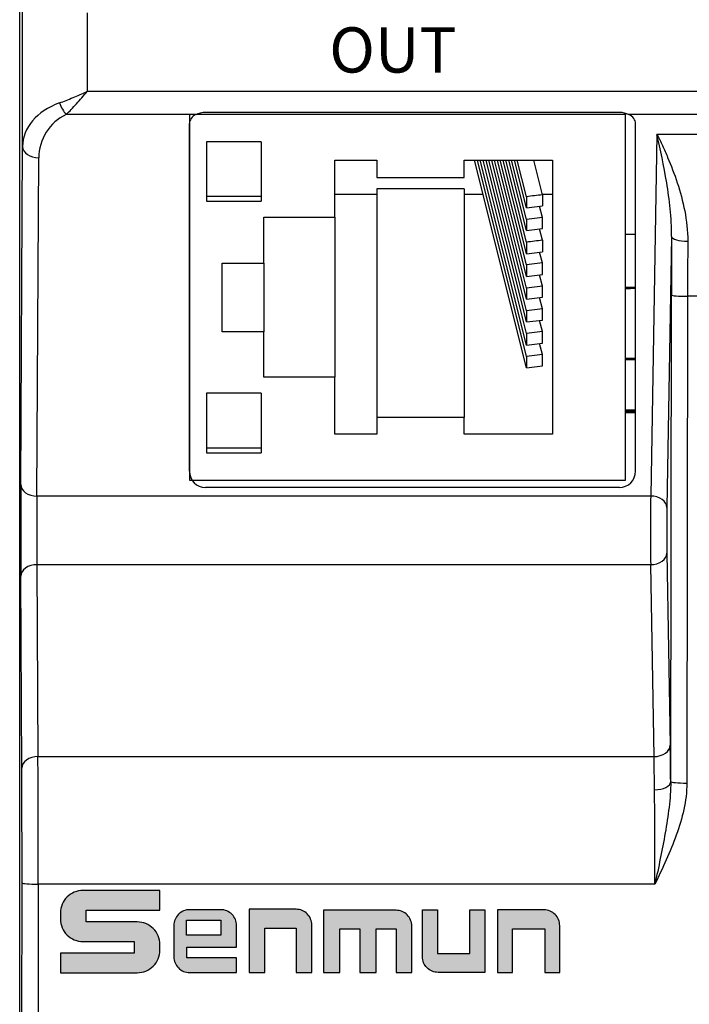
# Model space of a CAD drawing. Units: inches. Extents: x -4451 to -4154, y -35433 to -35173.
# Drawn here: x -4325 to -4304, y -35351 to -35321 of the extents above; entities that cross this region are included whole.
import ezdxf

# ---------------------------------------------------------------- set-up
doc = ezdxf.new("R2010")
doc.units = ezdxf.units.IN
doc.header["$MEASUREMENT"] = 0
doc.layers.get('0').update_dxf_attribs({"lineweight": 30})
doc.layers.add('DIM', color=3, linetype='Continuous', lineweight=13)
doc.layers.add('DWG', color=7, linetype='Continuous', lineweight=30)
doc.styles.get("Standard").update_dxf_attribs({"font": 'txt.shx', "bigfont": 'gbcbig.shx'})

msp = doc.modelspace()

# ---------------------------------------------------------------- hatches: boundary and pattern name
at = {"layer": 'DIM', "lineweight": 0}
h = msp.add_hatch(color=0, dxfattribs=at)
edge = h.paths.add_edge_path(flags=0)
edge.add_line((-4321.607, -35349.191), (-4321.607, -35349.551))
edge.add_line((-4321.607, -35349.551), (-4323.881, -35349.551))
edge.add_line((-4323.881, -35349.551), (-4323.881, -35350.154))
edge.add_line((-4323.881, -35350.154), (-4321.507, -35350.154))
edge.add_arc((-4321.507, -35349.457), 0.697, 270, 367.3638)
edge.add_arc((-4321.507, -35349.278), 0.697, 352.6362, 450)
edge.add_line((-4321.507, -35348.581), (-4323.087, -35348.581))
edge.add_line((-4323.087, -35348.581), (-4323.087, -35348.214))
edge.add_line((-4323.087, -35348.214), (-4320.81, -35348.214))
edge.add_line((-4320.81, -35348.214), (-4320.81, -35347.605))
edge.add_line((-4320.81, -35347.605), (-4323.191, -35347.605))
edge.add_arc((-4323.191, -35348.302), 0.697, 90, 187.9199)
edge.add_arc((-4323.191, -35348.494), 0.697, 172.0801, 270)
edge.add_line((-4323.191, -35349.191), (-4321.607, -35349.191))
edge = h.paths.add_edge_path(flags=0)
edge.add_arc((-4319.889, -35349.662), 0.488, 180, 270)
edge.add_line((-4319.889, -35350.15), (-4318.433, -35350.15))
edge.add_line((-4318.433, -35350.15), (-4318.433, -35349.696))
edge.add_line((-4318.433, -35349.696), (-4319.973, -35349.696))
edge.add_line((-4319.973, -35349.696), (-4319.973, -35349.362))
edge.add_line((-4319.973, -35349.362), (-4318.433, -35349.362))
edge.add_line((-4318.433, -35349.362), (-4318.433, -35348.691))
edge.add_arc((-4318.921, -35348.691), 0.488, 0, 90)
edge.add_line((-4318.921, -35348.203), (-4319.889, -35348.203))
edge.add_arc((-4319.889, -35348.691), 0.488, 90, 180)
edge.add_line((-4320.377, -35348.691), (-4320.377, -35349.662))
h.paths.add_polyline_path([(-4319.98, -35348.99), (-4319.98, -35348.524), (-4318.923, -35348.524), (-4318.923, -35348.99)], flags=0)
edge = h.paths.add_edge_path(flags=0)
edge.add_line((-4318.047, -35348.19), (-4318.047, -35350.143))
edge.add_line((-4318.047, -35350.143), (-4317.559, -35350.143))
edge.add_line((-4317.559, -35350.143), (-4317.559, -35348.773))
edge.add_line((-4317.559, -35348.773), (-4316.59, -35348.773))
edge.add_line((-4316.59, -35348.773), (-4316.59, -35350.143))
edge.add_line((-4316.59, -35350.143), (-4316.102, -35350.143))
edge.add_line((-4316.102, -35350.143), (-4316.102, -35348.678))
edge.add_arc((-4316.59, -35348.678), 0.488, 0, 90)
edge.add_line((-4316.59, -35348.19), (-4318.047, -35348.19))
edge = h.paths.add_edge_path(flags=0)
edge.add_line((-4315.233, -35348.794), (-4314.615, -35348.794))
edge.add_line((-4314.615, -35348.794), (-4314.615, -35350.144))
edge.add_line((-4314.615, -35350.144), (-4314.108, -35350.144))
edge.add_line((-4314.108, -35350.144), (-4314.108, -35348.794))
edge.add_line((-4314.108, -35348.794), (-4313.491, -35348.794))
edge.add_line((-4313.491, -35348.794), (-4313.491, -35350.144))
edge.add_line((-4313.491, -35350.144), (-4313.007, -35350.144))
edge.add_line((-4313.007, -35350.144), (-4313.007, -35348.709))
edge.add_arc((-4313.495, -35348.709), 0.488, 0, 90)
edge.add_line((-4313.495, -35348.221), (-4315.74, -35348.221))
edge.add_line((-4315.74, -35348.221), (-4315.74, -35350.144))
edge.add_line((-4315.74, -35350.144), (-4315.233, -35350.144))
edge.add_line((-4315.233, -35350.144), (-4315.233, -35348.794))
edge = h.paths.add_edge_path(flags=0)
edge.add_line((-4312.213, -35349.556), (-4312.213, -35348.208))
edge.add_line((-4312.213, -35348.208), (-4312.679, -35348.208))
edge.add_line((-4312.679, -35348.208), (-4312.679, -35349.656))
edge.add_arc((-4312.191, -35349.656), 0.488, 180, 270)
edge.add_line((-4312.191, -35350.144), (-4310.748, -35350.144))
edge.add_line((-4310.748, -35350.144), (-4310.748, -35348.208))
edge.add_line((-4310.748, -35348.208), (-4311.214, -35348.208))
edge.add_line((-4311.214, -35348.208), (-4311.214, -35349.556))
edge.add_line((-4311.214, -35349.556), (-4312.213, -35349.556))
edge = h.paths.add_edge_path(flags=0)
edge.add_line((-4310.357, -35348.208), (-4310.357, -35350.144))
edge.add_line((-4310.357, -35350.144), (-4309.891, -35350.144))
edge.add_line((-4309.891, -35350.144), (-4309.891, -35348.795))
edge.add_line((-4309.891, -35348.795), (-4308.892, -35348.795))
edge.add_line((-4308.892, -35348.795), (-4308.892, -35350.144))
edge.add_line((-4308.892, -35350.144), (-4308.426, -35350.144))
edge.add_line((-4308.426, -35350.144), (-4308.426, -35348.696))
edge.add_arc((-4308.914, -35348.696), 0.488, 0, 90)
edge.add_line((-4308.914, -35348.208), (-4310.357, -35348.208))

# ---------------------------------------------------------------- linework, layer by layer
msp.add_line((-4312.679, -35348.208), (-4312.213, -35348.208))
for points in [[(-4320.81, -35348.214), (-4320.81, -35347.605), (-4323.191, -35347.605, 0.414214), (-4323.888, -35348.302), (-4323.888, -35348.494, 0.414214), (-4323.191, -35349.191), (-4321.607, -35349.191), (-4321.607, -35349.551), (-4323.881, -35349.551), (-4323.881, -35350.154), (-4321.507, -35350.154, 0.414214), (-4320.81, -35349.457), (-4320.81, -35349.278, 0.414214), (-4321.507, -35348.581), (-4323.087, -35348.581), (-4323.087, -35348.214), (-4320.81, -35348.214)], [(-4319.973, -35349.362), (-4318.433, -35349.362), (-4318.433, -35348.691, 0.414214), (-4318.921, -35348.203), (-4319.889, -35348.203, 0.414214), (-4320.377, -35348.691), (-4320.377, -35349.662, 0.414214), (-4319.889, -35350.15), (-4318.433, -35350.15), (-4318.433, -35349.696), (-4319.973, -35349.696), (-4319.973, -35349.362)], [(-4312.213, -35348.208), (-4312.213, -35349.556), (-4311.214, -35349.556), (-4311.214, -35348.208), (-4310.748, -35348.208), (-4310.748, -35350.144), (-4312.191, -35350.144, -0.414214), (-4312.679, -35349.656), (-4312.679, -35348.208)], [(-4310.357, -35348.208), (-4310.357, -35350.144), (-4309.891, -35350.144), (-4309.891, -35348.795), (-4308.892, -35348.795), (-4308.892, -35350.144), (-4308.426, -35350.144), (-4308.426, -35348.696, 0.414214), (-4308.914, -35348.208), (-4310.357, -35348.208)]]:
    msp.add_lwpolyline(points, format="xyb")
for points in [[(-4316.102, -35350.143), (-4316.102, -35348.678, 0.414214), (-4316.59, -35348.19), (-4318.047, -35348.19), (-4318.047, -35350.143), (-4317.559, -35350.143), (-4317.559, -35348.773), (-4316.59, -35348.773), (-4316.59, -35350.143)], [(-4314.615, -35348.794), (-4314.615, -35350.144), (-4314.108, -35350.144), (-4314.108, -35348.794), (-4313.491, -35348.794), (-4313.491, -35350.144), (-4313.007, -35350.144), (-4313.007, -35348.709, 0.414214), (-4313.495, -35348.221), (-4315.74, -35348.221), (-4315.74, -35350.144), (-4315.233, -35350.144), (-4315.233, -35348.794)]]:
    msp.add_lwpolyline(points, format="xyb", close=True)
msp.add_lwpolyline([(-4319.98, -35348.524), (-4318.923, -35348.524), (-4318.923, -35348.99), (-4319.98, -35348.99)], close=True)
at = {"layer": 'DWG', "color": 7, "linetype": 'Continuous'}
for p, q in [((-4325.15, -35362.719), (-4325.15, -35268.125)), ((-4325.061, -35324.584), (-4325.061, -35319.056)), ((-4323.059, -35320.449), (-4323.059, -35322.883)), ((-4301.027, -35322.883), (-4323.059, -35322.883)), ((-4319.687, -35323.591), (-4323.706, -35323.591)), ((-4319.895, -35323.598), (-4319.895, -35334.913)), ((-4306.391, -35323.598), (-4319.895, -35323.598)), ((-4319.394, -35323.521), (-4306.58, -35323.521)), ((-4306.391, -35323.554), (-4306.391, -35323.598)), ((-4306.391, -35334.913), (-4306.391, -35323.598)), ((-4301.027, -35323.591), (-4306.287, -35323.591)), ((-4319.895, -35334.632), (-4319.895, -35323.878)), ((-4306.079, -35334.632), (-4306.079, -35323.878)), ((-4305.414, -35324.209), (-4305.609, -35335.403)), ((-4293.023, -35324.209), (-4305.414, -35324.209)), ((-4325.116, -35335.049), (-4325.061, -35324.584)), ((-4319.366, -35324.436), (-4319.366, -35326.277)), ((-4317.672, -35324.436), (-4317.672, -35326.277)), ((-4324.615, -35335.403), (-4324.56, -35324.938)), ((-4315.386, -35326.771), (-4315.386, -35325.004)), ((-4315.386, -35325.004), (-4314.095, -35325.004)), ((-4314.095, -35325.004), (-4314.095, -35325.543)), ((-4311.386, -35325.543), (-4311.386, -35325.004)), ((-4311.386, -35325.004), (-4308.655, -35325.004)), ((-4309.457, -35331.438), (-4311.061, -35325.004)), ((-4309.457, -35331.079), (-4310.971, -35325.004)), ((-4309.457, -35330.734), (-4310.886, -35325.005)), ((-4309.457, -35330.375), (-4310.796, -35325.004)), ((-4309.457, -35330.016), (-4310.706, -35325.004)), ((-4309.457, -35329.672), (-4310.621, -35325.005)), ((-4309.457, -35329.313), (-4310.531, -35325.004)), ((-4309.457, -35328.968), (-4310.445, -35325.005)), ((-4309.457, -35328.609), (-4310.356, -35325.005)), ((-4309.457, -35328.25), (-4310.266, -35325.004)), ((-4309.457, -35327.906), (-4310.18, -35325.004)), ((-4309.457, -35327.546), (-4310.091, -35325.004)), ((-4309.457, -35327.187), (-4310.001, -35325.004)), ((-4309.457, -35326.843), (-4309.915, -35325.004)), ((-4309.457, -35326.484), (-4309.826, -35325.004)), ((-4309.457, -35326.14), (-4309.74, -35325.004)), ((-4308.964, -35326.078), (-4309.232, -35325.004)), ((-4308.655, -35325.004), (-4308.655, -35333.491)), ((-4314.095, -35325.543), (-4311.386, -35325.543)), ((-4314.095, -35326.066), (-4315.386, -35326.066)), ((-4314.095, -35325.896), (-4314.095, -35332.967)), ((-4311.386, -35325.896), (-4314.095, -35325.896)), ((-4311.386, -35325.896), (-4311.386, -35332.967)), ((-4310.796, -35326.066), (-4311.386, -35326.066)), ((-4309.457, -35326.14), (-4309.457, -35326.484)), ((-4308.655, -35326.066), (-4308.967, -35326.066)), ((-4308.964, -35326.078), (-4308.964, -35326.422)), ((-4309.457, -35326.484), (-4308.964, -35326.422)), ((-4308.964, -35326.782), (-4309.051, -35326.433)), ((-4317.588, -35328.192), (-4317.588, -35326.771)), ((-4315.386, -35326.771), (-4315.386, -35331.725)), ((-4308.964, -35326.782), (-4309.457, -35326.843)), ((-4308.964, -35327.126), (-4308.964, -35326.782)), ((-4309.457, -35326.843), (-4309.457, -35327.187)), ((-4309.457, -35327.187), (-4308.964, -35327.126)), ((-4308.964, -35327.485), (-4309.051, -35327.137)), ((-4306.391, -35327.296), (-4306.079, -35327.296)), ((-4304.962, -35327.369), (-4305.109, -35335.756)), ((-4309.457, -35327.546), (-4309.457, -35327.906)), ((-4308.964, -35327.485), (-4308.964, -35327.844)), ((-4309.457, -35327.906), (-4308.964, -35327.844)), ((-4308.964, -35328.189), (-4309.048, -35327.855)), ((-4318.879, -35328.192), (-4317.588, -35328.192)), ((-4318.879, -35330.318), (-4318.879, -35328.192)), ((-4317.588, -35328.192), (-4317.588, -35330.318)), ((-4308.964, -35328.189), (-4309.457, -35328.25)), ((-4309.457, -35328.25), (-4309.457, -35328.609)), ((-4308.964, -35328.548), (-4308.964, -35328.189)), ((-4309.457, -35328.609), (-4308.964, -35328.548)), ((-4308.964, -35328.907), (-4309.051, -35328.559)), ((-4308.964, -35328.907), (-4309.457, -35328.968)), ((-4308.964, -35329.251), (-4308.964, -35328.907)), ((-4309.457, -35328.968), (-4309.457, -35329.313)), ((-4306.391, -35328.942), (-4306.079, -35328.934)), ((-4304.99, -35344.243), (-4304.968, -35329.179)), ((-4304.468, -35329.22), (-4304.489, -35344.284)), ((-4291.696, -35329.22), (-4304.468, -35329.22)), ((-4309.457, -35329.313), (-4308.964, -35329.251)), ((-4308.964, -35329.61), (-4309.051, -35329.262)), ((-4308.964, -35329.61), (-4309.457, -35329.672)), ((-4309.457, -35329.672), (-4309.457, -35330.016)), ((-4308.964, -35329.955), (-4308.964, -35329.61)), ((-4309.457, -35330.016), (-4308.964, -35329.955)), ((-4308.964, -35330.314), (-4309.051, -35329.965)), ((-4317.588, -35330.318), (-4318.879, -35330.318)), ((-4317.588, -35331.725), (-4317.588, -35330.318)), ((-4308.964, -35330.314), (-4309.457, -35330.375)), ((-4309.457, -35330.375), (-4309.457, -35330.734)), ((-4308.964, -35330.673), (-4308.964, -35330.314)), ((-4309.457, -35330.734), (-4308.964, -35330.673)), ((-4308.964, -35331.017), (-4309.048, -35330.683)), ((-4308.964, -35331.017), (-4309.457, -35331.079)), ((-4308.964, -35331.377), (-4308.964, -35331.017)), ((-4309.457, -35331.079), (-4309.457, -35331.438)), ((-4306.079, -35331.19), (-4306.391, -35331.182)), ((-4309.457, -35331.438), (-4308.964, -35331.377)), ((-4315.386, -35331.725), (-4317.588, -35331.725)), ((-4315.386, -35333.491), (-4315.386, -35331.725)), ((-4319.366, -35332.219), (-4319.366, -35334.06)), ((-4317.672, -35332.219), (-4317.672, -35334.06)), ((-4306.079, -35332.747), (-4306.391, -35332.747)), ((-4306.391, -35332.775), (-4306.079, -35332.775)), ((-4306.079, -35332.828), (-4306.391, -35332.828)), ((-4314.095, -35332.967), (-4314.095, -35333.491)), ((-4311.386, -35332.967), (-4314.095, -35332.967)), ((-4311.386, -35333.491), (-4311.386, -35332.967)), ((-4314.095, -35333.491), (-4315.386, -35333.491)), ((-4308.655, -35333.491), (-4311.386, -35333.491)), ((-4319.895, -35334.913), (-4306.391, -35334.913)), ((-4306.58, -35335.141), (-4319.394, -35335.141)), ((-4305.609, -35335.403), (-4324.615, -35335.403)), ((-4305.109, -35337.172), (-4305.005, -35343.112)), ((-4324.615, -35337.526), (-4324.584, -35343.466)), ((-4305.609, -35337.526), (-4324.615, -35337.526)), ((-4305.505, -35343.466), (-4305.609, -35337.526)), ((-4325.085, -35343.82), (-4325.116, -35337.88)), ((-4324.584, -35343.466), (-4305.505, -35343.466)), ((-4325.084, -35361.281), (-4325.078, -35347.372)), ((-4324.577, -35347.412), (-4324.583, -35361.322)), ((-4305.477, -35347.412), (-4324.577, -35347.412))]:
    msp.add_line(p, q, dxfattribs=at)
for centre, major_axis, ratio, start_param, end_param in [((-4323.059, -35324.592), (-2.002, 0), 0.75, 5.15795, 6.277949), ((-4323.706, -35323.237), (-0.216, 0.452), 0.395775, 1.383981, 2.262787), ((-4323.059, -35324.946), (-1.501, 0), 1, 5.15795, 6.277949), ((-4319.394, -35323.878), (-0.5, 0), 0.707258, 5.335653, 6.283185), ((-4306.58, -35323.878), (-0.5, 0), 0.707258, 3.141593, 4.089125), ((-4324.56, -35324.584), (0.5, -0.003), 0.707102, 3.148997, 4.716091), ((-4304.82, -35329.872), (0, -8.508), 0.017455, 4.413854, 4.630937), ((-4304.462, -35327.369), (-0.5, 0.003), 0.294117, 0.018261, 1.572376), ((-4304.32, -35329.872), (0, -8.008), 0.018546, 4.413854, 4.630937), ((-4314.527, -35331.449), (-33.181, -0.875), 0.069878, 4.45312, 4.462817), ((-4304.468, -35329.179), (-0.5, 0.001), 0.081362, 0.017511, 1.570912), ((-4314.527, -35328.674), (33.181, -0.875), 0.069878, 4.961961, 4.971657), ((-4319.394, -35334.632), (0, -0.509), 0.982395, 4.712389, 6.283185), ((-4306.58, -35334.632), (0, -0.509), 0.982395, 0, 1.570796), ((-4325.108, -35336.464), (0, -2.002), 0.005236, 3.926991, 5.497787), ((-4324.615, -35335.049), (-0.5, 0.003), 0.707102, 0.007405, 1.574499), ((-4324.608, -35336.464), (0, -1.501), 0.006981, 3.926991, 5.497787), ((-4305.597, -35336.464), (0, -1.501), 0.011637, 3.926991, 5.497787), ((-4305.609, -35335.756), (0.5, -0.009), 0.707053, 0.024682, 1.583137), ((-4305.096, -35336.464), (0, -1.001), 0.017455, 3.926991, 5.497787), ((-4305.609, -35337.172), (-0.5, -0.009), 0.707053, 1.558455, 3.116911), ((-4324.615, -35337.88), (-0.5, -0.003), 0.707102, 4.708687, 6.275781), ((-4305.505, -35343.112), (-0.5, -0.009), 0.707053, 1.558455, 3.116911), ((-4305.073, -35347.005), (0, -5.505), 0.017455, 2.096377, 2.356194), ((-4324.584, -35343.82), (-0.5, -0.003), 0.707102, 4.708687, 6.275781), ((-4324.601, -35347.005), (0, -5.005), 0.004712, 1.489344, 2.356194), ((-4305.573, -35347.005), (0, -5.005), 0.019201, 2.096377, 2.356194), ((-4325.101, -35347.005), (0, -4.504), 0.005236, 1.489344, 2.356194), ((-4305.49, -35344.243), (-0.5, -0.005), 0.501696, 1.565717, 3.121416), ((-4304.489, -35344.243), (-0.5, 0.001), 0.081362, 0.017511, 1.570912), ((-4324.577, -35347.372), (0.5, 0), 0.081362, 3.146846, 4.712424)]:
    msp.add_ellipse(centre, major_axis=major_axis, ratio=ratio, start_param=start_param, end_param=end_param, dxfattribs=at)
for points, knots in [([(-4323.922, -35323.237), (-4323.784, -35323.187), (-4323.643, -35323.131), (-4323.354, -35323.011), (-4323.205, -35322.946), (-4323.059, -35322.883)], [0, 0, 0, 0, 0.4663485, 0.4663485, 0.932697, 0.932697, 0.932697, 0.932697]), ([(-4323.706, -35323.591), (-4323.605, -35323.494), (-4323.5, -35323.383), (-4323.282, -35323.141), (-4323.169, -35323.01), (-4323.059, -35322.883)], [0, 0, 0, 0, 0.4796646, 0.4796646, 0.9593293, 0.9593293, 0.9593293, 0.9593293]), ([(-4305.414, -35324.209), (-4305.358, -35324.321), (-4305.302, -35324.438), (-4305.191, -35324.676), (-4305.137, -35324.798), (-4304.978, -35325.172), (-4304.876, -35325.435), (-4304.695, -35325.987), (-4304.615, -35326.279), (-4304.498, -35326.881), (-4304.46, -35327.192), (-4304.462, -35327.516)], [0, 0, 0, 0, 0.43382, 0.43382, 0.86764, 0.86764, 1.73528, 1.73528, 2.602921, 2.602921, 3.470561, 3.470561, 3.470561, 3.470561]), ([(-4304.962, -35327.369), (-4304.959, -35327.077), (-4304.977, -35326.793), (-4305.033, -35326.238), (-4305.071, -35325.968), (-4305.2, -35325.178), (-4305.307, -35324.68), (-4305.414, -35324.209)], [0, 0, 0, 0, 0.799662, 0.799662, 1.599323, 1.599323, 3.198646, 3.198646, 3.198646, 3.198646]), ([(-4304.99, -35344.243), (-4304.989, -35344.508), (-4305.01, -35344.772), (-4305.072, -35345.3), (-4305.114, -35345.565), (-4305.206, -35346.094), (-4305.258, -35346.358), (-4305.365, -35346.886), (-4305.421, -35347.15), (-4305.477, -35347.412)], [0, 0, 0, 0, 0.802988, 0.802988, 1.605976, 1.605976, 2.408964, 2.408964, 3.211951, 3.211951, 3.211951, 3.211951]), ([(-4304.489, -35344.284), (-4304.49, -35344.562), (-4304.527, -35344.834), (-4304.644, -35345.37), (-4304.725, -35345.636), (-4304.911, -35346.155), (-4305.017, -35346.41), (-4305.241, -35346.914), (-4305.36, -35347.164), (-4305.477, -35347.412)], [0, 0, 0, 0, 0.826785, 0.826785, 1.65357, 1.65357, 2.480355, 2.480355, 3.30714, 3.30714, 3.30714, 3.30714]), ([(-4305.477, -35347.412), (-4305.477, -35347.287), (-4305.477, -35347.158), (-4305.477, -35346.904), (-4305.477, -35346.777), (-4305.478, -35346.399), (-4305.478, -35346.149), (-4305.482, -35345.404), (-4305.485, -35344.935), (-4305.49, -35344.494)], [0, 0, 0, 0, 0.364791, 0.364791, 0.729583, 0.729583, 1.459166, 1.459166, 2.918332, 2.918332, 2.918332, 2.918332])]:
    msp.add_open_spline(points, degree=3, knots=knots, dxfattribs=at)
for points in [[(-4319.687, -35323.591), (-4319.601, -35323.548), (-4319.499, -35323.521), (-4319.394, -35323.521)], [(-4306.58, -35323.521), (-4306.475, -35323.521), (-4306.373, -35323.547), (-4306.287, -35323.591)], [(-4317.672, -35324.436), (-4318.237, -35324.436), (-4318.801, -35324.436), (-4319.366, -35324.436)], [(-4317.672, -35326.135), (-4318.237, -35326.135), (-4318.801, -35326.135), (-4319.366, -35326.135)], [(-4308.964, -35326.078), (-4309.128, -35326.099), (-4309.293, -35326.119), (-4309.457, -35326.14)], [(-4319.366, -35326.277), (-4318.801, -35326.277), (-4318.237, -35326.277), (-4317.672, -35326.277)], [(-4317.588, -35326.771), (-4316.854, -35326.771), (-4316.12, -35326.771), (-4315.386, -35326.771)], [(-4308.964, -35327.485), (-4309.128, -35327.506), (-4309.293, -35327.526), (-4309.457, -35327.546)], [(-4317.672, -35332.219), (-4318.237, -35332.219), (-4318.801, -35332.219), (-4319.366, -35332.219)], [(-4317.672, -35333.918), (-4318.237, -35333.918), (-4318.801, -35333.918), (-4319.366, -35333.918)], [(-4319.366, -35334.06), (-4318.801, -35334.06), (-4318.237, -35334.06), (-4317.672, -35334.06)]]:
    msp.add_open_spline(points, degree=3, dxfattribs=at)

# ---------------------------------------------------------------- texts
at = {"layer": 'DIM', "color": 3, "insert": (-4315.564, -35320.897), "char_height": 1.4, "width": 7.9846, "attachment_point": 1}
msp.add_mtext('{\\fSimHei|b0|i0|c0|p0;\\C0;OUT}', dxfattribs=at)

doc.saveas('drawing.dxf')
